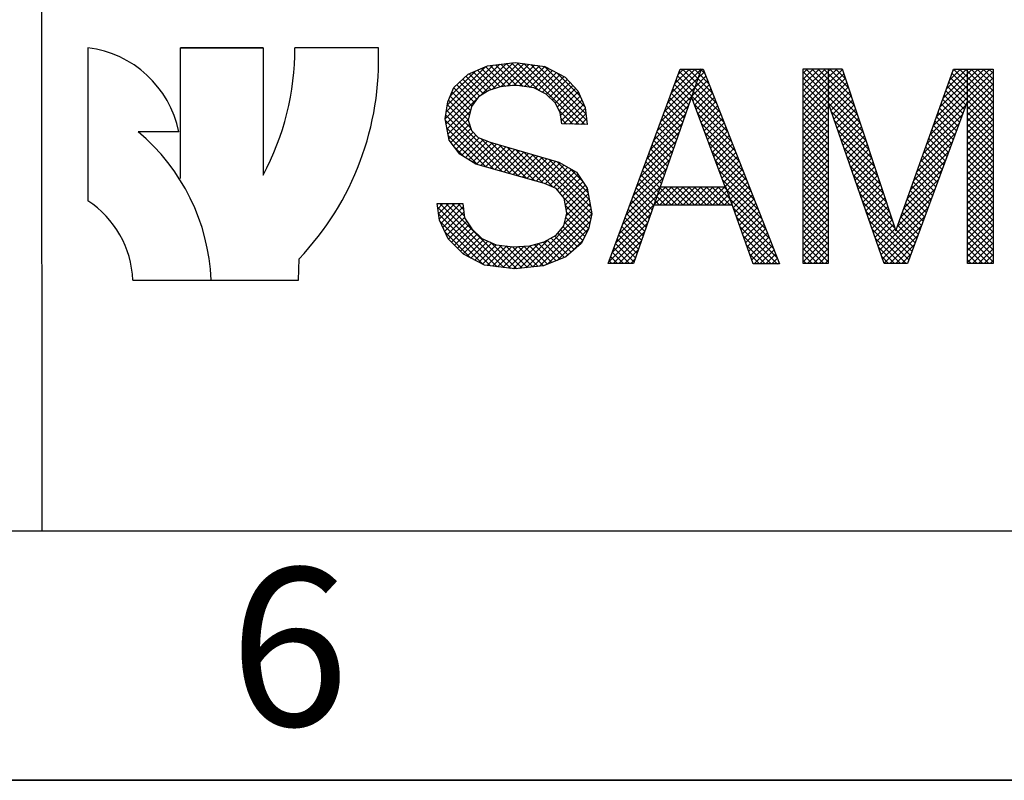
# Model space of a CAD drawing. Extents: x -1 to 1449, y 0 to 1020.
# Drawn here: x 965 to 1049, y 0 to 65 of the extents above; entities that cross this region are included whole.
import ezdxf

# ---------------------------------------------------------------- set-up
doc = ezdxf.new("R2010")
doc.units = 0
doc.header["$LTSCALE"] = 5
doc.header["$MEASUREMENT"] = 0
doc.layers.get('0').update_dxf_attribs({"color": 3, "linetype": 'CONTINUOUS'})
for name, color, linetype in [('DIM', 2, 'CONTINUOUS'), ('LOGO', 5, 'CONTINUOUS'), ('THIN', 2, 'CONTINUOUS')]:
    doc.layers.add(name, color=color, linetype=linetype)
doc.styles.get("Standard").update_dxf_attribs({"font": 'romans.shx'})

# ---------------------------------------------------------------- blocks, each defined once
blk = doc.blocks.new('*X5')
at = {"color": 0}
for p, q in [((434.762, 22.165), (435.427, 22.83)), ((434.762, 22.342), (435.25, 22.83)), ((434.762, 22.519), (435.073, 22.83)), ((434.762, 22.696), (434.896, 22.83)), ((435.516, 22.159), (434.845, 22.83)), ((435.516, 22.336), (435.022, 22.83)), ((435.516, 22.512), (435.199, 22.83)), ((435.516, 22.689), (435.375, 22.83)), ((435.516, 22.566), (435.78, 22.83)), ((435.516, 22.743), (435.603, 22.83)), ((435.516, 22.389), (435.939, 22.811)), ((436.121, 22.261), (435.552, 22.83)), ((436.033, 22.525), (435.729, 22.83)), ((435.946, 22.79), (435.906, 22.83)), ((439.062, 22.223), (439.658, 22.819)), ((439.161, 22.498), (439.481, 22.819)), ((439.259, 22.773), (439.304, 22.819)), ((439.692, 22.403), (439.276, 22.819)), ((439.692, 22.579), (439.453, 22.819)), ((439.692, 22.756), (439.629, 22.819)), ((439.692, 22.145), (440.365, 22.819)), ((439.692, 22.322), (440.188, 22.819)), ((439.692, 22.499), (440.012, 22.819)), ((439.692, 22.676), (439.835, 22.819)), ((440.457, 21.991), (439.692, 22.756)), ((440.457, 22.168), (439.806, 22.819)), ((440.457, 22.344), (439.983, 22.819)), ((440.457, 22.521), (440.16, 22.819)), ((440.457, 22.698), (440.336, 22.819)), ((434.762, 21.988), (435.516, 22.743)), ((435.516, 21.982), (434.762, 22.736)), ((434.762, 21.812), (435.516, 22.566)), ((435.516, 21.805), (434.762, 22.559)), ((436.208, 21.997), (435.516, 22.689)), ((435.516, 22.212), (435.983, 22.679)), ((435.516, 22.035), (436.027, 22.546)), ((436.296, 21.733), (435.516, 22.512)), ((438.866, 21.673), (439.692, 22.499)), ((438.964, 21.948), (439.692, 22.676)), ((439.692, 22.049), (439.182, 22.558)), ((439.692, 22.226), (439.229, 22.689)), ((439.692, 21.968), (440.457, 22.734)), ((440.457, 21.814), (439.692, 22.579)), ((439.692, 21.792), (440.457, 22.557)), ((434.762, 21.635), (435.516, 22.389)), ((435.516, 21.628), (434.762, 22.382)), ((434.762, 21.458), (435.516, 22.212)), ((435.516, 21.452), (434.762, 22.206)), ((435.516, 21.859), (436.071, 22.413)), ((436.383, 21.468), (435.516, 22.336)), ((436.471, 21.204), (435.516, 22.159)), ((435.551, 21.717), (436.115, 22.28)), ((438.767, 21.398), (439.692, 22.322)), ((439.599, 21.611), (439.043, 22.168)), ((439.647, 21.74), (439.089, 22.298)), ((439.692, 21.872), (439.136, 22.428)), ((440.457, 21.637), (439.692, 22.403)), ((439.692, 21.615), (440.457, 22.38)), ((440.457, 21.46), (439.692, 22.226)), ((439.692, 21.438), (440.457, 22.203)), ((434.762, 21.281), (435.516, 22.035)), ((435.516, 21.275), (434.762, 22.029)), ((436.558, 20.94), (435.516, 21.982)), ((435.597, 21.586), (436.158, 22.147)), ((435.642, 21.454), (436.202, 22.015)), ((435.688, 21.323), (436.246, 21.882)), ((438.571, 20.847), (439.692, 21.968)), ((438.669, 21.123), (439.692, 22.145)), ((439.504, 21.353), (438.95, 21.907)), ((439.551, 21.482), (438.996, 22.037)), ((440.457, 21.284), (439.692, 22.049)), ((439.692, 21.261), (440.457, 22.027)), ((440.457, 21.107), (439.692, 21.872)), ((434.762, 21.105), (435.516, 21.859)), ((435.516, 21.098), (434.762, 21.852)), ((434.762, 20.928), (435.516, 21.682)), ((435.516, 20.921), (434.762, 21.675)), ((436.646, 20.675), (435.523, 21.799)), ((435.733, 21.192), (436.29, 21.749)), ((435.779, 21.061), (436.334, 21.616)), ((438.472, 20.572), (439.65, 21.75)), ((439.408, 21.095), (438.856, 21.647)), ((439.456, 21.224), (438.903, 21.777)), ((439.692, 21.085), (440.457, 21.85)), ((440.457, 20.93), (439.692, 21.695)), ((439.692, 20.908), (440.457, 21.673)), ((434.762, 20.751), (435.516, 21.505)), ((435.516, 20.745), (434.762, 21.499)), ((434.762, 20.574), (435.516, 21.328)), ((435.516, 20.568), (434.762, 21.322)), ((436.734, 20.411), (435.617, 21.528)), ((435.825, 20.93), (436.378, 21.483)), ((435.87, 20.798), (436.422, 21.351)), ((438.374, 20.297), (439.547, 21.47)), ((439.313, 20.837), (438.763, 21.386)), ((439.36, 20.966), (438.81, 21.517)), ((440.457, 20.753), (439.692, 21.519)), ((439.692, 20.731), (440.457, 21.496)), ((440.457, 20.577), (439.692, 21.342)), ((439.692, 20.554), (440.457, 21.32)), ((434.762, 20.397), (435.516, 21.152)), ((435.516, 20.391), (434.762, 21.145)), ((434.762, 20.221), (435.516, 20.975)), ((436.821, 20.147), (435.711, 21.257)), ((436.909, 19.882), (435.805, 20.986)), ((435.916, 20.667), (436.466, 21.218)), ((435.961, 20.536), (436.51, 21.085)), ((438.276, 20.022), (439.443, 21.189)), ((439.17, 20.45), (438.624, 20.996)), ((439.217, 20.579), (438.67, 21.126)), ((439.265, 20.708), (438.717, 21.256)), ((440.457, 20.4), (439.692, 21.165)), ((439.692, 20.377), (440.457, 21.143)), ((440.457, 20.223), (439.692, 20.988)), ((435.516, 20.214), (434.762, 20.968)), ((434.762, 20.044), (435.516, 20.798)), ((435.516, 20.037), (434.762, 20.792)), ((436.996, 19.618), (435.899, 20.715)), ((436.007, 20.405), (436.554, 20.952)), ((436.052, 20.274), (436.598, 20.819)), ((436.098, 20.142), (436.642, 20.687)), ((438.177, 19.747), (439.339, 20.909)), ((439.074, 20.192), (438.531, 20.735)), ((439.122, 20.321), (438.577, 20.865)), ((439.692, 20.201), (440.457, 20.966)), ((440.457, 20.046), (439.692, 20.812)), ((439.692, 20.024), (440.457, 20.789)), ((434.762, 19.867), (435.516, 20.621)), ((435.516, 19.861), (434.762, 20.615)), ((434.762, 19.69), (435.516, 20.444)), ((435.516, 19.684), (434.762, 20.438)), ((437.084, 19.354), (435.993, 20.444)), ((436.144, 20.011), (436.686, 20.554)), ((436.189, 19.88), (436.73, 20.421)), ((438.079, 19.472), (439.236, 20.628)), ((438.979, 19.934), (438.438, 20.475)), ((439.026, 20.063), (438.484, 20.605)), ((440.457, 19.869), (439.692, 20.635)), ((439.692, 19.847), (440.457, 20.612)), ((440.457, 19.693), (439.692, 20.458)), ((439.692, 19.67), (440.457, 20.436)), ((434.762, 19.514), (435.516, 20.268)), ((435.516, 19.507), (434.762, 20.261)), ((434.762, 19.337), (435.516, 20.091)), ((437.171, 19.09), (436.087, 20.173)), ((436.235, 19.749), (436.774, 20.288)), ((436.28, 19.618), (436.818, 20.155)), ((437.981, 19.197), (439.132, 20.348)), ((438.883, 19.675), (438.344, 20.214)), ((438.931, 19.804), (438.391, 20.345)), ((440.457, 19.516), (439.692, 20.281)), ((439.692, 19.494), (440.457, 20.259)), ((440.457, 19.339), (439.692, 20.104)), ((435.516, 19.33), (434.762, 20.084)), ((434.762, 19.16), (435.516, 19.914)), ((435.516, 19.154), (434.762, 19.908)), ((437.259, 18.825), (436.181, 19.902)), ((436.326, 19.486), (436.862, 20.023)), ((436.372, 19.355), (436.906, 19.89)), ((437.882, 18.922), (439.028, 20.068)), ((438.74, 19.288), (438.205, 19.824)), ((438.788, 19.417), (438.251, 19.954)), ((438.836, 19.546), (438.298, 20.084)), ((439.692, 19.317), (440.457, 20.082)), ((440.457, 19.162), (439.692, 19.928)), ((439.692, 19.14), (440.457, 19.905)), ((434.762, 18.983), (435.516, 19.737)), ((435.516, 18.977), (434.762, 19.731)), ((434.762, 18.806), (435.516, 19.561)), ((435.516, 18.8), (434.762, 19.554)), ((437.346, 18.561), (436.276, 19.632)), ((436.417, 19.224), (436.95, 19.757)), ((436.463, 19.093), (436.994, 19.624)), ((437.686, 18.371), (438.821, 19.507)), ((437.784, 18.646), (438.925, 19.787)), ((438.645, 19.03), (438.112, 19.563)), ((438.693, 19.159), (438.158, 19.693)), ((440.457, 18.986), (439.692, 19.751)), ((439.692, 18.963), (440.457, 19.729)), ((440.457, 18.809), (439.692, 19.574)), ((439.692, 18.786), (440.457, 19.552)), ((434.762, 18.63), (435.516, 19.384)), ((435.516, 18.623), (434.762, 19.377)), ((434.762, 18.453), (435.516, 19.207)), ((435.516, 18.446), (434.762, 19.201)), ((437.434, 18.297), (436.37, 19.361)), ((436.508, 18.962), (437.038, 19.491)), ((436.554, 18.831), (437.082, 19.359)), ((436.599, 18.699), (437.126, 19.226)), ((437.587, 18.096), (438.717, 19.226)), ((438.549, 18.772), (438.019, 19.303)), ((438.597, 18.901), (438.065, 19.433)), ((440.457, 18.632), (439.692, 19.397)), ((439.692, 18.61), (440.457, 19.375)), ((440.457, 18.455), (439.692, 19.221)), ((434.762, 18.276), (435.516, 19.03)), ((435.516, 18.27), (434.762, 19.024)), ((437.521, 18.032), (436.464, 19.09)), ((436.645, 18.568), (437.17, 19.093)), ((436.691, 18.437), (437.214, 18.96)), ((437.055, 17.387), (438.614, 18.946)), ((438.406, 18.385), (437.879, 18.912)), ((438.454, 18.514), (437.926, 19.042)), ((438.502, 18.643), (437.972, 19.172)), ((439.692, 18.433), (440.457, 19.198)), ((440.457, 18.278), (439.692, 19.044)), ((439.692, 18.256), (440.457, 19.021)), ((434.762, 18.099), (435.516, 18.853)), ((435.516, 18.093), (434.762, 18.847)), ((434.762, 17.923), (435.516, 18.677)), ((435.516, 17.916), (434.762, 18.67)), ((438.025, 17.352), (436.558, 18.819)), ((436.736, 18.306), (437.258, 18.827)), ((436.782, 18.175), (437.302, 18.695)), ((437.101, 17.256), (438.51, 18.665)), ((438.311, 18.127), (437.786, 18.652)), ((438.359, 18.256), (437.832, 18.782)), ((440.457, 18.102), (439.692, 18.867)), ((439.692, 18.079), (440.457, 18.845)), ((440.457, 17.925), (439.692, 18.69)), ((439.692, 17.903), (440.457, 18.668)), ((434.762, 17.746), (435.516, 18.5)), ((435.516, 17.739), (434.762, 18.493)), ((434.762, 17.569), (435.516, 18.323)), ((435.516, 17.563), (434.762, 18.317)), ((437.977, 17.223), (436.652, 18.548)), ((436.827, 18.043), (437.346, 18.562)), ((436.873, 17.912), (437.39, 18.429)), ((437.146, 17.125), (438.406, 18.385)), ((438.215, 17.868), (437.693, 18.391)), ((438.263, 17.998), (437.739, 18.521)), ((440.457, 17.748), (439.692, 18.513)), ((439.692, 17.726), (440.457, 18.491)), ((440.457, 17.571), (439.692, 18.337)), ((439.692, 17.549), (440.457, 18.314)), ((434.762, 17.392), (435.516, 18.146)), ((435.516, 17.386), (434.762, 18.14)), ((437.929, 17.094), (436.746, 18.277)), ((436.919, 17.781), (437.434, 18.296)), ((436.964, 17.65), (437.478, 18.163)), ((437.01, 17.519), (437.522, 18.031)), ((437.192, 16.994), (438.303, 18.104)), ((438.12, 17.61), (437.6, 18.131)), ((438.168, 17.739), (437.646, 18.261)), ((440.457, 17.395), (439.692, 18.16)), ((439.692, 17.372), (440.457, 18.138)), ((434.762, 17.215), (435.516, 17.97)), ((435.516, 17.209), (434.762, 17.963)), ((434.762, 17.039), (435.516, 17.793)), ((435.516, 17.032), (434.762, 17.786)), ((437.856, 16.991), (436.84, 18.006)), ((437.679, 16.991), (436.934, 17.735)), ((437.366, 16.991), (438.199, 17.824)), ((438.072, 17.481), (437.553, 18)), ((440.457, 17.218), (439.692, 17.983)), ((439.692, 17.195), (440.457, 17.961)), ((440.457, 17.041), (439.692, 17.806)), ((439.692, 17.019), (440.457, 17.784)), ((435.381, 16.991), (434.762, 17.61)), ((435.204, 16.991), (434.762, 17.433)), ((434.891, 16.991), (435.516, 17.616)), ((435.068, 16.991), (435.516, 17.439)), ((437.502, 16.991), (437.029, 17.464)), ((437.542, 16.991), (438.095, 17.544)), ((440.331, 16.991), (439.692, 17.63)), ((440.154, 16.991), (439.692, 17.453)), ((439.84, 16.991), (440.457, 17.607)), ((440.017, 16.991), (440.457, 17.43)), ((435.027, 16.991), (434.762, 17.256)), ((435.244, 16.991), (435.516, 17.262)), ((437.325, 16.991), (437.123, 17.193)), ((437.719, 16.991), (437.992, 17.263)), ((439.977, 16.991), (439.692, 17.276)), ((440.194, 16.991), (440.457, 17.254)), ((434.851, 16.991), (434.762, 17.079)), ((435.421, 16.991), (435.516, 17.086)), ((439.8, 16.991), (439.692, 17.099)), ((440.371, 16.991), (440.457, 17.077))]:
    blk.add_line(p, q, dxfattribs=at)
blk = doc.blocks.new('*X4')
at = {"color": 0}
for p, q in [((430.698, 21.813), (431.703, 22.819)), ((430.802, 22.094), (431.526, 22.819)), ((430.906, 22.375), (431.349, 22.819)), ((431.01, 22.656), (431.173, 22.819)), ((431.561, 22.402), (431.144, 22.819)), ((431.606, 22.533), (431.321, 22.819)), ((431.652, 22.664), (431.498, 22.819)), ((431.698, 22.795), (431.674, 22.819)), ((431.81, 22.682), (431.698, 22.795)), ((430.593, 21.532), (431.613, 22.552)), ((431.424, 22.009), (430.947, 22.485)), ((431.469, 22.14), (430.995, 22.614)), ((431.515, 22.271), (431.042, 22.743)), ((431.424, 22.009), (431.891, 22.477)), ((431.518, 22.28), (431.842, 22.603)), ((432.04, 22.1), (431.606, 22.533)), ((431.613, 22.552), (431.792, 22.73)), ((431.925, 22.391), (431.652, 22.664)), ((430.489, 21.251), (431.518, 22.28)), ((431.332, 21.746), (430.851, 22.227)), ((431.378, 21.878), (430.899, 22.356)), ((431.454, 21.863), (431.941, 22.35)), ((431.503, 21.734), (431.991, 22.223)), ((432.269, 21.517), (431.515, 22.271)), ((432.154, 21.808), (431.561, 22.402)), ((430.385, 20.97), (431.424, 22.009)), ((431.241, 21.484), (430.756, 21.97)), ((431.287, 21.615), (430.803, 22.098)), ((432.498, 20.934), (431.424, 22.009)), ((432.383, 21.226), (431.469, 22.14)), ((431.551, 21.606), (432.041, 22.096)), ((431.599, 21.477), (432.091, 21.969)), ((430.281, 20.689), (431.329, 21.738)), ((431.104, 21.091), (430.612, 21.583)), ((431.149, 21.222), (430.66, 21.712)), ((431.195, 21.353), (430.708, 21.841)), ((432.612, 20.643), (431.491, 21.764)), ((431.647, 21.348), (432.141, 21.842)), ((431.695, 21.22), (432.191, 21.715)), ((431.744, 21.091), (432.241, 21.588)), ((430.177, 20.408), (431.235, 21.466)), ((431.012, 20.829), (430.516, 21.325)), ((431.058, 20.96), (430.564, 21.454)), ((432.727, 20.352), (431.597, 21.481)), ((431.792, 20.963), (432.291, 21.462)), ((431.84, 20.834), (432.34, 21.335)), ((430.073, 20.127), (431.14, 21.195)), ((430.921, 20.567), (430.421, 21.067)), ((430.967, 20.698), (430.469, 21.196)), ((432.841, 20.06), (431.703, 21.198)), ((431.888, 20.706), (432.39, 21.208)), ((431.937, 20.577), (432.44, 21.081)), ((429.968, 19.846), (431.045, 20.924)), ((430.784, 20.173), (430.277, 20.68)), ((430.83, 20.304), (430.325, 20.809)), ((430.875, 20.436), (430.373, 20.938)), ((432.956, 19.769), (431.81, 20.916)), ((431.985, 20.449), (432.49, 20.954)), ((432.033, 20.32), (432.54, 20.827)), ((432.081, 20.192), (432.59, 20.7)), ((429.864, 19.565), (430.951, 20.652)), ((430.693, 19.911), (430.182, 20.422)), ((430.738, 20.042), (430.23, 20.551)), ((433.071, 19.478), (431.916, 20.633)), ((432.129, 20.063), (432.64, 20.573)), ((432.178, 19.934), (432.69, 20.446)), ((429.656, 19.004), (430.762, 20.109)), ((429.76, 19.284), (430.856, 20.381)), ((430.601, 19.649), (430.086, 20.164)), ((430.647, 19.78), (430.134, 20.293)), ((433.185, 19.186), (432.022, 20.35)), ((432.226, 19.806), (432.74, 20.32)), ((432.274, 19.677), (432.789, 20.193)), ((429.552, 18.723), (430.667, 19.838)), ((430.51, 19.387), (429.991, 19.906)), ((430.556, 19.518), (430.038, 20.035)), ((433.3, 18.895), (432.128, 20.067)), ((432.322, 19.549), (432.839, 20.066)), ((432.371, 19.42), (432.889, 19.939)), ((432.419, 19.292), (432.939, 19.812)), ((429.447, 18.442), (430.573, 19.567)), ((430.373, 18.994), (429.847, 19.519)), ((430.419, 19.125), (429.895, 19.648)), ((430.464, 19.256), (429.943, 19.777)), ((433.414, 18.604), (432.234, 19.784)), ((433.529, 18.312), (432.34, 19.501)), ((432.477, 19.173), (432.989, 19.685)), ((432.524, 19.043), (433.039, 19.558)), ((429.343, 18.161), (430.478, 19.295)), ((430.281, 18.731), (429.751, 19.261)), ((430.327, 18.862), (429.799, 19.39)), ((430.289, 18.753), (430.822, 19.286)), ((430.383, 19.024), (430.645, 19.286)), ((430.447, 18.734), (430.999, 19.286)), ((430.985, 18.734), (430.464, 19.256)), ((431.162, 18.734), (430.611, 19.286)), ((430.624, 18.734), (431.175, 19.286)), ((431.339, 18.734), (430.788, 19.286)), ((430.801, 18.734), (431.352, 19.286)), ((431.516, 18.734), (430.964, 19.286)), ((430.978, 18.734), (431.529, 19.286)), ((431.693, 18.734), (431.141, 19.286)), ((431.155, 18.734), (431.706, 19.286)), ((431.869, 18.734), (431.318, 19.286)), ((431.331, 18.734), (431.883, 19.286)), ((432.046, 18.734), (431.495, 19.286)), ((431.508, 18.734), (432.059, 19.286)), ((432.223, 18.734), (431.672, 19.286)), ((431.685, 18.734), (432.236, 19.286)), ((432.4, 18.734), (431.848, 19.286)), ((431.862, 18.734), (432.413, 19.286)), ((432.576, 18.734), (432.025, 19.286)), ((432.569, 18.919), (432.202, 19.286)), ((432.469, 19.195), (432.379, 19.286)), ((432.571, 18.913), (433.089, 19.431)), ((432.617, 18.783), (433.139, 19.304)), ((429.239, 17.88), (430.383, 19.024)), ((430.19, 18.469), (429.656, 19.003)), ((430.236, 18.6), (429.704, 19.132)), ((430.632, 18.734), (430.373, 18.994)), ((430.809, 18.734), (430.419, 19.125)), ((432.038, 18.734), (432.477, 19.173)), ((432.215, 18.734), (432.524, 19.043)), ((432.392, 18.734), (432.571, 18.913)), ((433.643, 18.021), (432.469, 19.195)), ((433.758, 17.73), (432.569, 18.919)), ((432.664, 18.653), (433.189, 19.178)), ((432.711, 18.523), (433.238, 19.051)), ((432.757, 18.393), (433.288, 18.924)), ((429.135, 17.599), (430.289, 18.753)), ((430.053, 18.076), (429.512, 18.617)), ((430.099, 18.207), (429.56, 18.746)), ((430.144, 18.338), (429.608, 18.875)), ((430.455, 18.734), (430.327, 18.862)), ((432.569, 18.734), (432.617, 18.783)), ((433.872, 17.438), (432.668, 18.643)), ((432.804, 18.263), (433.338, 18.797)), ((432.851, 18.133), (433.388, 18.67)), ((429.031, 17.318), (430.194, 18.481)), ((429.962, 17.814), (429.417, 18.359)), ((430.007, 17.945), (429.465, 18.488)), ((433.987, 17.147), (432.767, 18.368)), ((432.898, 18.003), (433.438, 18.543)), ((432.944, 17.873), (433.488, 18.416)), ((428.927, 17.037), (430.1, 18.21)), ((429.87, 17.552), (429.321, 18.101)), ((429.916, 17.683), (429.369, 18.23)), ((433.978, 16.979), (432.866, 18.092)), ((432.991, 17.743), (433.538, 18.289)), ((433.038, 17.613), (433.588, 18.163)), ((433.084, 17.482), (433.638, 18.036)), ((429.057, 16.991), (430.005, 17.939)), ((429.779, 17.289), (429.225, 17.843)), ((429.825, 17.42), (429.273, 17.972)), ((433.801, 16.979), (432.965, 17.816)), ((433.131, 17.352), (433.688, 17.909)), ((433.178, 17.222), (433.737, 17.782)), ((429.547, 16.991), (429.082, 17.456)), ((429.688, 17.027), (429.13, 17.585)), ((429.733, 17.158), (429.178, 17.714)), ((429.234, 16.991), (429.911, 17.667)), ((433.624, 16.979), (433.064, 17.54)), ((433.225, 17.092), (433.787, 17.655)), ((433.288, 16.979), (433.837, 17.528)), ((429.194, 16.991), (428.986, 17.198)), ((429.371, 16.991), (429.034, 17.327)), ((429.411, 16.991), (429.816, 17.396)), ((433.448, 16.979), (433.163, 17.264)), ((433.465, 16.979), (433.887, 17.401)), ((433.642, 16.979), (433.937, 17.274)), ((433.819, 16.979), (433.987, 17.147)), ((429.017, 16.991), (428.939, 17.069)), ((429.587, 16.991), (429.721, 17.125)), ((433.271, 16.979), (433.262, 16.988)), ((433.996, 16.979), (434.037, 17.021))]:
    blk.add_line(p, q, dxfattribs=at)
blk = doc.blocks.new('*X3')
at = {"color": 0}
for p, q in [((424.024, 21.327), (425.661, 22.963)), ((424.053, 21.178), (425.861, 22.987)), ((424.056, 21.536), (425.46, 22.94)), ((424.088, 21.744), (425.243, 22.899)), ((424.171, 22.004), (424.927, 22.76)), ((425.536, 22.24), (424.988, 22.787)), ((425.062, 22.011), (426.061, 23.011)), ((425.67, 22.282), (425.111, 22.841)), ((425.83, 22.299), (425.234, 22.895)), ((425.99, 22.316), (425.376, 22.93)), ((425.436, 22.208), (426.231, 23.004)), ((426.161, 22.322), (425.534, 22.949)), ((425.689, 22.284), (426.387, 22.983)), ((426.362, 22.297), (425.692, 22.967)), ((426.567, 22.269), (425.85, 22.986)), ((425.886, 22.305), (426.543, 22.962)), ((426.836, 22.176), (426.008, 23.004)), ((426.08, 22.322), (426.699, 22.941)), ((428.028, 21.162), (426.179, 23.011)), ((426.248, 22.313), (426.855, 22.92)), ((428.209, 21.157), (426.383, 22.983)), ((426.403, 22.292), (427.01, 22.898)), ((426.559, 22.27), (427.126, 22.838)), ((428.268, 21.276), (426.587, 22.956)), ((426.706, 22.241), (427.242, 22.777)), ((428.244, 21.475), (426.791, 22.929)), ((428.215, 21.682), (426.995, 22.902)), ((425.059, 22.009), (424.552, 22.516)), ((425.169, 22.076), (424.643, 22.602)), ((425.278, 22.144), (424.743, 22.679)), ((425.401, 22.197), (424.866, 22.733)), ((426.824, 22.182), (427.358, 22.716)), ((426.942, 22.124), (427.474, 22.655)), ((427.059, 22.063), (427.59, 22.595)), ((427.147, 21.975), (427.684, 22.511)), ((428.07, 22.004), (427.357, 22.717)), ((424.824, 21.714), (424.278, 22.26)), ((424.899, 21.816), (424.369, 22.346)), ((424.973, 21.918), (424.46, 22.431)), ((427.236, 21.887), (427.767, 22.419)), ((427.323, 21.797), (427.851, 22.326)), ((427.383, 21.681), (427.935, 22.233)), ((424.08, 21.029), (424.986, 21.935)), ((424.714, 21.294), (424.122, 21.886)), ((424.748, 21.436), (424.174, 22.01)), ((424.782, 21.579), (424.226, 22.135)), ((427.443, 21.564), (428.012, 22.132)), ((427.481, 21.425), (428.067, 22.011)), ((427.503, 21.27), (428.122, 21.889)), ((425.978, 19.676), (424.064, 21.59)), ((424.789, 21.042), (424.088, 21.743)), ((427.847, 21.166), (427.438, 21.575)), ((427.583, 21.173), (428.177, 21.767)), ((427.755, 21.169), (428.226, 21.639)), ((425.732, 19.745), (424.041, 21.436)), ((424.107, 20.879), (424.774, 21.547)), ((424.134, 20.73), (424.719, 21.314)), ((427.665, 21.171), (427.492, 21.344)), ((427.927, 21.164), (428.244, 21.481)), ((428.1, 21.16), (428.262, 21.322)), ((425.486, 19.814), (424.037, 21.263)), ((425.24, 19.884), (424.076, 21.047)), ((424.195, 20.614), (424.748, 21.167)), ((424.27, 20.512), (424.792, 21.034)), ((428.272, 21.155), (428.28, 21.164)), ((424.994, 19.953), (424.116, 20.831)), ((424.346, 20.411), (424.86, 20.925)), ((424.421, 20.31), (424.946, 20.835)), ((424.515, 20.227), (425.041, 20.753)), ((424.625, 20.16), (425.168, 20.703)), ((426.223, 19.607), (425.101, 20.729)), ((424.588, 20.182), (424.307, 20.463)), ((424.734, 20.093), (425.296, 20.654)), ((424.844, 20.025), (425.427, 20.609)), ((424.958, 19.963), (425.564, 20.569)), ((425.096, 19.924), (425.701, 20.529)), ((425.234, 19.885), (425.838, 20.489)), ((425.372, 19.846), (425.975, 20.449)), ((426.469, 19.538), (425.388, 20.62)), ((425.51, 19.808), (426.112, 20.41)), ((426.715, 19.469), (425.637, 20.548)), ((426.961, 19.4), (425.886, 20.475)), ((427.269, 19.269), (426.135, 20.403)), ((425.648, 19.769), (426.249, 20.37)), ((425.786, 19.73), (426.386, 20.33)), ((425.924, 19.691), (426.523, 20.29)), ((426.062, 19.653), (426.66, 20.251)), ((426.2, 19.614), (426.797, 20.211)), ((426.338, 19.575), (426.934, 20.171)), ((428.387, 18.328), (426.384, 20.331)), ((426.476, 19.536), (427.071, 20.131)), ((426.614, 19.498), (427.208, 20.091)), ((428.418, 18.474), (426.633, 20.258)), ((428.381, 18.687), (426.882, 20.186)), ((428.343, 18.902), (427.131, 20.114)), ((426.752, 19.459), (427.345, 20.052)), ((426.89, 19.42), (427.472, 20.002)), ((427.025, 19.378), (427.585, 19.938)), ((427.147, 19.323), (427.697, 19.873)), ((427.27, 19.269), (427.809, 19.809)), ((428.304, 19.118), (427.38, 20.041)), ((428.129, 19.47), (427.764, 19.835)), ((427.378, 19.201), (427.922, 19.744)), ((427.46, 19.106), (428.006, 19.652)), ((427.542, 19.011), (428.077, 19.546)), ((427.604, 18.896), (428.148, 19.441)), ((427.63, 18.746), (428.22, 19.335)), ((427.656, 18.595), (428.285, 19.224)), ((428.356, 18.182), (427.596, 18.942)), ((427.601, 18.187), (428.339, 18.924)), ((427.655, 18.416), (428.312, 19.074)), ((425.582, 16.89), (423.794, 18.678)), ((423.801, 18.628), (423.955, 18.782)), ((423.822, 18.473), (424.131, 18.782)), ((423.843, 18.318), (424.308, 18.782)), ((425.785, 16.864), (423.866, 18.782)), ((423.892, 18.19), (424.485, 18.782)), ((423.949, 18.07), (424.566, 18.686)), ((425.988, 16.838), (424.043, 18.782)), ((424.598, 18.404), (424.22, 18.782)), ((424.575, 18.604), (424.397, 18.782)), ((426.452, 16.86), (428.366, 18.774)), ((426.652, 16.883), (428.393, 18.624)), ((428.325, 18.036), (427.633, 18.728)), ((425.379, 16.916), (423.822, 18.473)), ((424.006, 17.95), (424.584, 18.528)), ((424.063, 17.83), (424.602, 18.37)), ((426.851, 16.906), (428.418, 18.472)), ((428.21, 17.797), (427.643, 18.365)), ((428.269, 17.915), (427.671, 18.514)), ((425.156, 16.963), (423.859, 18.26)), ((424.123, 17.713), (424.669, 18.259)), ((424.211, 17.625), (424.738, 18.152)), ((424.3, 17.537), (424.808, 18.045)), ((427.089, 16.967), (428.37, 18.248)), ((427.379, 17.081), (428.322, 18.023)), ((428.085, 17.569), (427.564, 18.09)), ((428.152, 17.679), (427.609, 18.221)), ((424.791, 17.151), (424.018, 17.924)), ((424.388, 17.448), (424.894, 17.955)), ((424.477, 17.36), (424.984, 17.868)), ((424.565, 17.272), (425.074, 17.781)), ((427.707, 17.24), (427.198, 17.749)), ((427.802, 17.322), (427.313, 17.811)), ((427.896, 17.404), (427.404, 17.897)), ((427.991, 17.487), (427.484, 17.993)), ((424.679, 17.209), (425.179, 17.709)), ((424.796, 17.148), (425.303, 17.656)), ((424.912, 17.088), (425.426, 17.602)), ((425.029, 17.028), (425.55, 17.549)), ((425.145, 16.968), (425.707, 17.529)), ((425.283, 16.929), (425.865, 17.511)), ((426.174, 16.828), (425.38, 17.622)), ((425.439, 16.908), (426.024, 17.493)), ((425.596, 16.888), (426.204, 17.496)), ((426.333, 16.847), (425.642, 17.537)), ((425.753, 16.868), (426.392, 17.507)), ((426.491, 16.865), (425.842, 17.514)), ((425.909, 16.848), (426.584, 17.523)), ((426.65, 16.883), (426.042, 17.491)), ((426.066, 16.828), (426.829, 17.591)), ((426.808, 16.901), (426.213, 17.497)), ((426.252, 16.837), (427.124, 17.71)), ((426.967, 16.919), (426.38, 17.507)), ((427.094, 16.969), (426.547, 17.516)), ((427.221, 17.019), (426.688, 17.552)), ((427.348, 17.068), (426.826, 17.59)), ((427.475, 17.118), (426.964, 17.629)), ((427.602, 17.168), (427.083, 17.687)), ((427.767, 17.292), (428.148, 17.673))]:
    blk.add_line(p, q, dxfattribs=at)

msp = doc.modelspace()

# ---------------------------------------------------------------- linework, layer by layer
at = {"layer": 'DIM'}
for p, q in [((1448.606, 0), (23.425, 0)), ((23.425, 0), (1448.606, 0))]:
    msp.add_line(p, q, dxfattribs=at)
at = {"layer": 'LOGO'}
for p, q in [((970.918, 62.544), (970.904, 49.479)), ((978.814, 62.544), (985.862, 62.544)), ((985.862, 62.544), (978.814, 62.544)), ((978.814, 51.381), (978.814, 62.544)), ((985.862, 62.544), (985.862, 51.665)), ((995.708, 62.544), (988.574, 62.544)), ((1003.373, 60.279), (1005.02, 61.005)), ((1005.02, 61.005), (1007.392, 61.284)), ((1007.392, 61.284), (1009.904, 60.949)), ((1009.904, 60.949), (1011.662, 60.028)), ((1015.319, 44.133), (1021.468, 60.716)), ((1023.276, 60.716), (1017.497, 44.133)), ((1021.468, 60.716), (1023.421, 60.716)), ((1023.421, 60.716), (1029.954, 44.101)), ((1031.972, 44.133), (1031.972, 60.748)), ((1031.972, 60.748), (1035.303, 60.748)), ((1034.118, 60.748), (1034.118, 44.133)), ((1035.303, 60.748), (1039.882, 46.919)), ((1039.882, 46.919), (1044.814, 60.716)), ((1044.814, 60.716), (1048.177, 60.716)), ((1045.999, 44.133), (1045.999, 60.716)), ((1048.177, 60.716), (1048.177, 44.133)), ((1002.145, 59.136), (1003.373, 60.279)), ((1011.662, 60.028), (1012.723, 58.857)), ((1001.643, 57.936), (1002.145, 59.136)), ((1005.131, 58.884), (1004.266, 58.354)), ((1006.108, 59.191), (1005.131, 58.884)), ((1007.169, 59.303), (1006.108, 59.191)), ((1007.56, 59.303), (1007.169, 59.303)), ((1008.983, 59.108), (1007.56, 59.303)), ((1010.043, 58.578), (1008.983, 59.108)), ((1012.723, 58.857), (1013.365, 57.434)), ((1004.266, 58.354), (1003.652, 57.517)), ((1010.797, 57.824), (1010.043, 58.578)), ((1025.311, 50.664), (1022.428, 58.347)), ((1001.42, 56.485), (1001.643, 57.936)), ((1003.652, 57.517), (1003.373, 56.346)), ((1011.216, 57.015), (1010.797, 57.824)), ((1013.365, 57.434), (1013.532, 55.983)), ((1038.89, 44.133), (1034.118, 57.867)), ((1045.999, 57.995), (1040.875, 44.133)), ((1001.755, 54.644), (1001.42, 56.485)), ((1003.373, 56.346), (1003.652, 55.481)), ((1011.355, 56.039), (1011.216, 57.015)), ((1003.652, 55.481), (1004.238, 54.867)), ((1013.532, 55.983), (1011.355, 56.039)), ((978.66, 55.369), (975.198, 55.369)), ((1002.648, 53.444), (1001.755, 54.644)), ((1004.238, 54.867), (1005.243, 54.477)), ((1005.243, 54.477), (1011.104, 52.775)), ((1004.015, 52.607), (1002.648, 53.444)), ((1009.876, 50.961), (1004.015, 52.607)), ((1011.104, 52.775), (1012.611, 51.91)), ((1012.611, 51.91), (1013.532, 50.543)), ((1010.881, 50.515), (1009.876, 50.961)), ((1011.578, 49.706), (1010.881, 50.515)), ((1013.532, 50.543), (1013.923, 48.367)), ((1019.773, 50.664), (1025.356, 50.664)), ((1027.713, 44.101), (1025.356, 50.664)), ((1011.802, 48.423), (1011.578, 49.706)), ((1000.722, 49.232), (1002.927, 49.232)), ((1000.917, 47.809), (1000.722, 49.232)), ((1002.927, 49.232), (1003.066, 48.032)), ((1025.919, 49.095), (1019.226, 49.095)), ((1003.066, 48.032), (1003.68, 47.083)), ((1011.551, 47.335), (1011.802, 48.423)), ((1013.923, 48.367), (1013.644, 47.056)), ((1001.671, 46.219), (1000.917, 47.809)), ((1003.68, 47.083), (1004.545, 46.247)), ((1010.881, 46.526), (1011.551, 47.335)), ((1004.545, 46.247), (1005.773, 45.716)), ((1009.848, 45.968), (1010.881, 46.526)), ((1013.644, 47.056), (1013.03, 45.828)), ((1002.983, 44.907), (1001.671, 46.219)), ((1005.773, 45.716), (1007.225, 45.549)), ((1007.225, 45.549), (1008.648, 45.633)), ((1008.648, 45.633), (1009.848, 45.968)), ((1013.03, 45.828), (1011.718, 44.684)), ((1004.769, 43.987), (1002.983, 44.907)), ((1011.718, 44.684), (1009.792, 43.931)), ((988.902, 42.701), (988.935, 44.528)), ((1007.364, 43.652), (1004.769, 43.987)), ((1009.792, 43.931), (1007.364, 43.652)), ((1017.497, 44.133), (1015.319, 44.133)), ((1029.954, 44.101), (1027.713, 44.101)), ((1034.118, 44.133), (1031.972, 44.133)), ((1040.875, 44.133), (1038.89, 44.133)), ((1048.177, 44.133), (1045.999, 44.133)), ((974.748, 42.712), (988.902, 42.701)), ((39.966, 21.298), (1431.871, 21.298))]:
    msp.add_line(p, q, dxfattribs=at)
for centre, radius, start, end in [((969.805, 53.578), 9.035, 11.43321, 82.92343), ((965.983, 62.396), 22.591, 331.63785, 0.37306), ((971.146, 61.496), 24.584, 316.35301, 2.44224), ((964.029, 42.013), 17.41, 2.29996, 50.09585), ((966.294, 42.384), 8.461, 2.22064, 56.98505)]:
    msp.add_arc(centre, radius, start, end, dxfattribs=at)
at = {"layer": 'THIN'}
msp.add_line((967.007, 21.298), (966.971, 128.759), dxfattribs=at)

# ---------------------------------------------------------------- block references
at = {"layer": 'LOGO', "xscale": 2.84544, "yscale": 2.84544, "zscale": 2.84544}
for name in ['*X3', '*X4', '*X5']:
    msp.add_blockref(name, (-205.117, -4.212), dxfattribs=at)

# ---------------------------------------------------------------- texts
at = {"layer": 'DIM'}
msp.add_text('6', height=13.478, dxfattribs=at).set_placement((982.998, 4.654))

doc.saveas('drawing.dxf')
